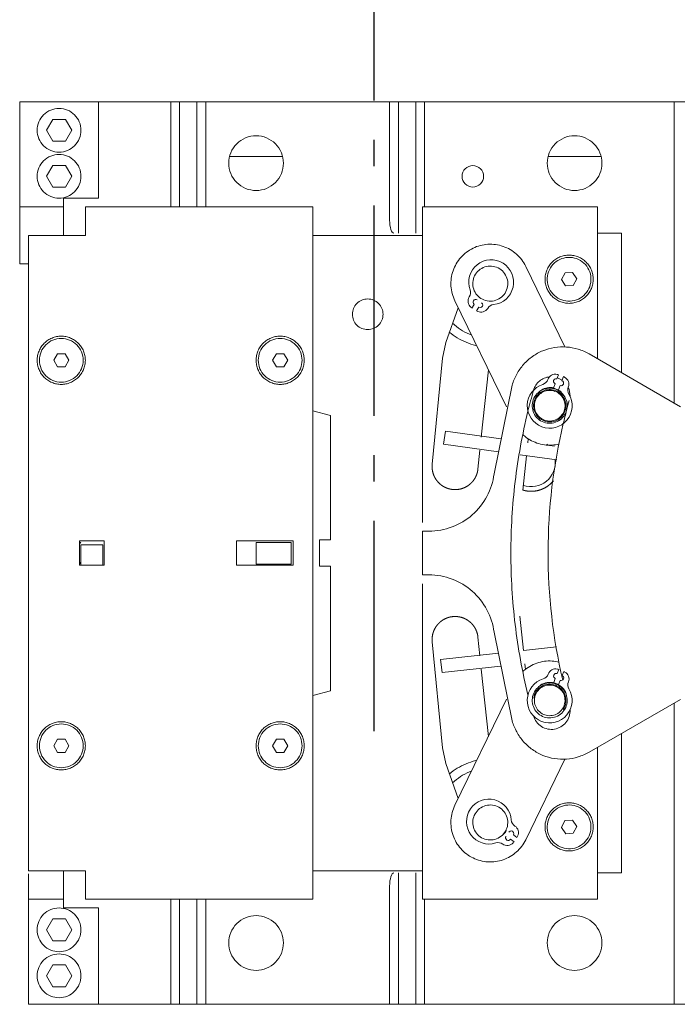
# Model space of a CAD drawing. Units: millimetres. Extents: x 0 to 210, y 0 to 297.
# Drawn here: x 161 to 163, y 204 to 207 of the extents above; entities that cross this region are included whole.
import ezdxf

# ---------------------------------------------------------------- set-up
doc = ezdxf.new("R2010")
doc.units = ezdxf.units.MM
doc.linetypes.add('EJES', pattern=[1.13, 0.8, -0.15, 0.03, -0.15])
doc.layers.add('ENOR_muro', color=140, linetype='Continuous', lineweight=0)
doc.layers.add('ENOR_ptasycabina', color=125, linetype='Continuous', lineweight=0)
doc.layers.add('PYR2', color=4, linetype='EJES')

# ---------------------------------------------------------------- blocks, each defined once
blk = doc.blocks.new('EC6 1610 Ficha 5 SEC')
at = {"layer": 'ENOR_ptasycabina', "ltscale": 508}
for p, q in [((23.733333, -68.008333), (24.033333, -68.008333)), ((23.733333, -68.375), (23.733333, -68.008333)), ((24.033333, -68.008333), (24.308333, -68.008333)), ((24.033333, -68.008333), (24.033333, -68.375)), ((24.341667, -68.008333), (24.308333, -68.008333)), ((24.308333, -68.008333), (24.308333, -68.408333)), ((24.408333, -68.008333), (24.341667, -68.008333)), ((24.341667, -68.008333), (24.341667, -68.408333)), ((24.441667, -68.008333), (24.408333, -68.008333)), ((24.408333, -68.008333), (24.408333, -68.408333)), ((24.441667, -68.008333), (25.141667, -68.008333)), ((24.441667, -68.408333), (24.441667, -68.008333)), ((25.175, -68.008333), (25.141667, -68.008333)), ((25.141667, -68.008333), (25.141667, -68.458333)), ((25.241667, -68.008333), (25.175, -68.008333)), ((25.175, -68.008333), (25.175, -68.508333)), ((25.275, -68.008333), (25.241667, -68.008333)), ((25.241667, -68.008333), (25.241667, -68.508333)), ((25.275, -68.008333), (26.158333, -68.008333)), ((25.275, -68.408333), (25.275, -68.008333)), ((26.158333, -68.008333), (26.225, -68.008333)), ((26.225, -68.008333), (26.358333, -68.008333)), ((26.225, -68.008333), (26.225, -69.154539)), ((23.859277, -68.075), (23.835221, -68.116667)), ((23.90739, -68.075), (23.859277, -68.075)), ((23.931446, -68.116667), (23.90739, -68.075)), ((23.835221, -68.116667), (23.859277, -68.158333)), ((23.90739, -68.158333), (23.931446, -68.116667)), ((23.859277, -68.158333), (23.90739, -68.158333)), ((24.534139, -68.216667), (24.732527, -68.216667)), ((25.746639, -68.216667), (25.945027, -68.216667)), ((23.859277, -68.25), (23.835221, -68.291667)), ((23.90739, -68.25), (23.859277, -68.25)), ((23.931446, -68.291667), (23.90739, -68.25)), ((23.835221, -68.291667), (23.859277, -68.333333)), ((23.90739, -68.333333), (23.931446, -68.291667)), ((23.859277, -68.333333), (23.90739, -68.333333)), ((23.733333, -68.375), (23.733333, -68.408333)), ((24.033333, -68.375), (23.9, -68.375)), ((23.9, -68.375), (23.9, -68.408333)), ((23.733333, -68.408333), (23.733333, -68.491667)), ((23.9, -68.408333), (23.733333, -68.408333)), ((23.9, -68.408333), (23.9, -68.491667)), ((23.983333, -68.508333), (23.983333, -68.408333)), ((24.85, -68.408333), (23.983333, -68.408333)), ((24.85, -68.508333), (24.85, -68.408333)), ((25.266667, -68.508333), (25.266667, -68.408333)), ((25.933333, -68.408333), (25.266667, -68.408333)), ((25.933333, -68.408333), (25.933333, -68.508333)), ((23.733333, -68.491667), (23.733333, -68.625)), ((23.9, -68.516667), (23.9, -68.491667)), ((23.983333, -68.516667), (23.983333, -68.508333)), ((24.85, -68.508333), (24.85, -70.941667)), ((25.266667, -69.608333), (25.266667, -68.508333)), ((25.933333, -68.508333), (26.025, -68.508333)), ((25.933333, -68.508333), (25.933333, -68.986146)), ((26.025, -68.508333), (26.025, -69.039069)), ((23.766667, -68.516667), (23.766667, -70.933333)), ((23.766667, -68.516667), (23.983333, -68.516667)), ((24.85, -68.516667), (25.266667, -68.516667)), ((23.733333, -68.625), (23.766667, -68.625)), ((25.809079, -68.940797), (25.659863, -68.634335)), ((25.809411, -68.659037), (25.796164, -68.684685)), ((25.838247, -68.657685), (25.809411, -68.659037)), ((25.853836, -68.681982), (25.838247, -68.657685)), ((25.796164, -68.684685), (25.811753, -68.708982)), ((25.840589, -68.70763), (25.853836, -68.681982)), ((25.811753, -68.708982), (25.840589, -68.70763)), ((25.390137, -68.765665), (25.586633, -69.169234)), ((25.402721, -68.791511), (25.35578, -68.924068)), ((25.455213, -68.793038), (25.46403, -68.778895)), ((25.481002, -68.789476), (25.472185, -68.803619)), ((25.35578, -68.924068), (25.34258, -68.983678)), ((23.877233, -68.966667), (23.862799, -68.991667)), ((23.862799, -68.991667), (23.877233, -69.016667)), ((23.9061, -68.966667), (23.877233, -68.966667)), ((23.920534, -68.991667), (23.9061, -68.966667)), ((23.9061, -69.016667), (23.920534, -68.991667)), ((24.710566, -68.966667), (24.696132, -68.991667)), ((24.696132, -68.991667), (24.710566, -69.016667)), ((24.739434, -68.966667), (24.710566, -68.966667)), ((24.753868, -68.991667), (24.739434, -68.966667)), ((24.739434, -69.016667), (24.753868, -68.991667)), ((25.34258, -68.983678), (25.303938, -69.387018)), ((26.248965, -69.168376), (25.900909, -68.967425)), ((23.877233, -69.016667), (23.9061, -69.016667)), ((24.710566, -69.016667), (24.739434, -69.016667)), ((25.490774, -69.283579), (25.517677, -69.027611)), ((25.778766, -69.062257), (25.784607, -69.046647)), ((25.780396, -69.057901), (25.798349, -69.066992)), ((25.803339, -69.053655), (25.797498, -69.069265)), ((25.608438, -69.08627), (25.539347, -69.423836)), ((25.765918, -69.096598), (25.771758, -69.080989)), ((25.79049, -69.087997), (25.784649, -69.103607)), ((24.916667, -69.201197), (24.85, -69.183333)), ((24.916667, -69.201197), (24.916667, -69.675003)), ((25.354073, -69.261561), (25.347291, -69.311099)), ((25.354073, -69.261561), (25.566605, -69.290659)), ((25.669403, -69.290279), (25.667814, -69.305393)), ((25.556557, -69.33975), (25.347291, -69.311099)), ((25.477979, -69.40531), (25.485547, -69.333313)), ((25.730834, -69.313144), (25.769534, -69.318442)), ((25.778357, -69.370117), (25.638296, -69.350941)), ((25.662587, -69.355127), (25.648913, -69.485229)), ((25.266667, -69.641797), (25.266667, -69.808203)), ((25.291408, -69.641797), (25.266667, -69.641797)), ((24.055, -69.678333), (23.961667, -69.678333)), ((23.961667, -69.678333), (23.961667, -69.771667)), ((23.966667, -69.684175), (23.961667, -69.69)), ((23.966667, -69.771667), (23.966667, -69.694068)), ((23.966667, -69.694068), (24.05, -69.694068)), ((24.05, -69.694068), (24.05, -69.771667)), ((24.055, -69.771667), (24.055, -69.678333)), ((24.558333, -69.678333), (24.558333, -69.771667)), ((24.775, -69.678333), (24.558333, -69.678333)), ((24.766667, -69.684202), (24.633333, -69.684202)), ((24.633333, -69.767535), (24.633333, -69.684202)), ((24.766667, -69.767535), (24.766667, -69.684202)), ((24.775, -69.771667), (24.775, -69.678333)), ((24.916667, -69.675003), (24.875, -69.675003)), ((24.875, -69.675003), (24.875, -69.775003)), ((23.961667, -69.76), (23.966667, -69.765825)), ((23.961667, -69.771667), (24.055, -69.771667)), ((24.558333, -69.771667), (24.775, -69.771667)), ((24.766667, -69.767535), (24.633333, -69.767535)), ((24.875, -69.775003), (24.916667, -69.775003)), ((24.916667, -69.775003), (24.916667, -70.248803)), ((25.266667, -69.808203), (25.291408, -69.808203)), ((25.266667, -70.941667), (25.266667, -69.841667)), ((25.637246, -69.964771), (25.651063, -70.096228)), ((25.485525, -70.116483), (25.477979, -70.04469)), ((25.539347, -70.026164), (25.608438, -70.36373)), ((25.303938, -70.062982), (25.34258, -70.466322)), ((25.650953, -70.095187), (25.776506, -70.081539)), ((25.335921, -70.129433), (25.555596, -70.105553)), ((25.335921, -70.129433), (25.341325, -70.17914)), ((25.565666, -70.154753), (25.341325, -70.17914)), ((25.65629, -70.145962), (25.658552, -70.167485)), ((25.517677, -70.422389), (25.490752, -70.166216)), ((25.779732, -70.183463), (25.78572, -70.167909)), ((25.804385, -70.175094), (25.798397, -70.190648)), ((25.766559, -70.217681), (25.772547, -70.202127)), ((25.791212, -70.209313), (25.785224, -70.224867)), ((24.916667, -70.248803), (24.85, -70.266667)), ((25.586633, -70.280766), (25.390137, -70.684335)), ((25.900909, -70.482575), (26.248965, -70.281624)), ((26.225, -70.295461), (26.225, -71.441667)), ((26.025, -70.410931), (26.025, -70.941667)), ((23.877233, -70.433333), (23.862799, -70.458333)), ((23.862799, -70.458333), (23.877233, -70.483333)), ((23.9061, -70.433333), (23.877233, -70.433333)), ((23.920534, -70.458333), (23.9061, -70.433333)), ((23.9061, -70.483333), (23.920534, -70.458333)), ((24.710566, -70.433333), (24.696132, -70.458333)), ((24.696132, -70.458333), (24.710566, -70.483333)), ((24.739434, -70.433333), (24.710566, -70.433333)), ((24.753868, -70.458333), (24.739434, -70.433333)), ((24.739434, -70.483333), (24.753868, -70.458333)), ((23.877233, -70.483333), (23.9061, -70.483333)), ((24.710566, -70.483333), (24.739434, -70.483333)), ((25.34258, -70.466322), (25.35578, -70.525932)), ((25.933333, -70.463854), (25.933333, -70.941667)), ((25.35578, -70.525932), (25.402721, -70.658489)), ((25.659863, -70.815665), (25.809079, -70.509203)), ((25.808974, -70.742656), (25.796193, -70.76854)), ((25.837781, -70.740783), (25.808974, -70.742656)), ((25.853807, -70.764793), (25.837781, -70.740783)), ((25.796193, -70.76854), (25.812219, -70.792551)), ((25.812219, -70.792551), (25.841026, -70.790677)), ((25.841026, -70.790677), (25.853807, -70.764793)), ((25.615257, -70.823349), (25.601467, -70.813989)), ((25.612699, -70.797441), (25.626489, -70.806801)), ((23.983333, -70.933333), (23.766667, -70.933333)), ((23.766667, -70.944943), (23.766667, -70.958333)), ((23.9, -70.958333), (23.9, -70.933333)), ((23.983333, -70.941667), (23.983333, -70.933333)), ((23.983333, -71.041667), (23.983333, -70.941667)), ((24.85, -70.933333), (25.266667, -70.933333)), ((24.85, -70.941667), (24.85, -71.041667)), ((25.175, -71.441667), (25.175, -70.941667)), ((25.241667, -71.441667), (25.241667, -70.941667)), ((25.266667, -70.941667), (25.266667, -71.041667)), ((26.025, -70.941667), (25.933333, -70.941667)), ((25.933333, -70.941667), (25.933333, -71.041667)), ((23.766667, -71.041667), (23.766667, -70.958333)), ((23.9, -71.041667), (23.9, -70.958333)), ((25.141667, -70.991667), (25.141667, -71.441667)), ((23.766667, -71.075), (23.766667, -71.041667)), ((23.766667, -71.041667), (23.9, -71.041667)), ((23.9, -71.075), (23.9, -71.041667)), ((23.983333, -71.041667), (24.85, -71.041667)), ((24.308333, -71.041667), (24.308333, -71.441667)), ((24.341667, -71.441667), (24.341667, -71.041667)), ((24.408333, -71.441667), (24.408333, -71.041667)), ((24.441667, -71.041667), (24.441667, -71.441667)), ((25.266667, -71.041667), (25.933333, -71.041667)), ((25.275, -71.041667), (25.275, -71.441667)), ((23.766667, -71.441667), (23.766667, -71.075)), ((23.9, -71.075), (24.033333, -71.075)), ((24.033333, -71.075), (24.033333, -71.441667)), ((23.859277, -71.116667), (23.835221, -71.158333)), ((23.90739, -71.116667), (23.859277, -71.116667)), ((23.931446, -71.158333), (23.90739, -71.116667)), ((23.835221, -71.158333), (23.859277, -71.2)), ((23.90739, -71.2), (23.931446, -71.158333)), ((23.859277, -71.2), (23.90739, -71.2)), ((23.859277, -71.291667), (23.835221, -71.333333)), ((23.90739, -71.291667), (23.859277, -71.291667)), ((23.931446, -71.333333), (23.90739, -71.291667)), ((23.835221, -71.333333), (23.859277, -71.375)), ((23.90739, -71.375), (23.931446, -71.333333)), ((23.859277, -71.375), (23.90739, -71.375)), ((24.033333, -71.441667), (23.766667, -71.441667)), ((24.308333, -71.441667), (24.033333, -71.441667)), ((24.341667, -71.441667), (24.308333, -71.441667)), ((24.408333, -71.441667), (24.341667, -71.441667)), ((24.441667, -71.441667), (24.408333, -71.441667)), ((25.141667, -71.441667), (24.441667, -71.441667)), ((25.175, -71.441667), (25.141667, -71.441667)), ((25.241667, -71.441667), (25.175, -71.441667)), ((25.275, -71.441667), (25.241667, -71.441667)), ((26.158333, -71.441667), (25.275, -71.441667)), ((26.158333, -71.441667), (26.225, -71.441667)), ((26.225, -71.441667), (26.358333, -71.441667))]:
    blk.add_line(p, q, dxfattribs=at)
for centre, radius, start, end in [((25.528307, -68.694696), 0.085417, 276.224328, 199.894337), ((25.419778, -68.733971), 0.03, 327.045537, 19.894337), ((25.470124, -68.766609), 0.03, 147.045537, 230.516602), ((25.469321, -68.770409), 0.01, 58.059332, 238.059332), ((25.486293, -68.78099), 0.01, 238.059332, 58.059332), ((25.525, -68.7), 0.116303, 230.516602, 233.126815), ((25.525, -68.7), 0.116303, 242.991849, 245.602063), ((25.489351, -68.778596), 0.03, 245.602063, 329.073128), ((25.54082, -68.809433), 0.03, 96.224328, 149.073128), ((25.71618, -69.054547), 0.03, 287.651724, 340.500525), ((25.772739, -69.074575), 0.03, 77.029459, 160.500525), ((25.775262, -69.071623), 0.01, 69.486729, 249.486729), ((25.753368, -69.158676), 0.116303, 74.419246, 77.029459), ((25.793994, -69.078631), 0.01, 249.486729, 69.486729), ((25.753368, -69.158676), 0.116303, 61.943998, 64.554212), ((25.79396, -69.082515), 0.03, 338.472933, 61.943998), ((25.751178, -69.16453), 0.085417, 107.651724, 31.321733), ((27.869969, -69.725), 2.266667, 164.142558, 166.234122), ((25.753368, -69.158676), 0.063333, 78.571449, 121.903832), ((25.849774, -69.104531), 0.03, 158.472933, 211.321733), ((27.869969, -69.725), 2.125, 164.142558, 165.183281), ((27.869969, -69.725), 2.125, 165.183281, 166.60106), ((25.680796, -69.380848), 0.091667, 45.892232, 49.578894), ((25.680796, -69.380848), 0.091667, 250.886624, 7.294957), ((25.717222, -70.175162), 0.03, 287.109884, 339.958684), ((25.773589, -70.195724), 0.03, 76.487619, 159.958684), ((25.77614, -70.192795), 0.01, 68.944889, 248.944889), ((25.753424, -70.279638), 0.116303, 73.877406, 76.487619), ((25.794804, -70.19998), 0.01, 248.944889, 68.944889), ((25.753424, -70.279638), 0.116303, 61.402158, 64.012372), ((25.794733, -70.203863), 0.03, 337.931093, 61.402158), ((25.751178, -70.28547), 0.085417, 107.109884, 30.779893), ((25.850337, -70.226407), 0.03, 157.931093, 210.779893), ((25.519829, -70.74649), 0.085417, 3.997544, 287.667553), ((25.634965, -70.738444), 0.03, 183.997544, 236.846345), ((25.604425, -70.791825), 0.01, 325.832549, 145.832549), ((25.602151, -70.788676), 0.03, 333.375279, 56.846345), ((25.554857, -70.856463), 0.03, 54.818753, 107.667553), ((25.589427, -70.807423), 0.03, 234.818753, 318.289818), ((25.593193, -70.808373), 0.01, 145.832549, 325.832549), ((25.525, -70.75), 0.116303, 318.289818, 320.900032), ((25.525, -70.75), 0.116303, 330.765066, 333.375279)]:
    blk.add_arc(centre, radius, start, end, dxfattribs=at)
at = {"layer": 'ENOR_ptasycabina', "ltscale": 508, "extrusion": (0, 0, -1)}
for centre, start_param, end_param in [((25.158333, -68.458333), 3.14159265, 4.71238898), ((25.158333, -70.991667), -1.57079633, 0)]:
    blk.add_ellipse(centre, major_axis=(0, 0.05), ratio=0.33333333, start_param=start_param, end_param=end_param, dxfattribs=at)
at = {"layer": 'ENOR_ptasycabina', "ltscale": 508}
for points, degree, knots in [([(23.883333, -68.2), (23.90515, -68.2), (23.926832, -68.191019), (23.957686, -68.160166), (23.966667, -68.138483), (23.966667, -68.09485), (23.957686, -68.073168), (23.926832, -68.042314), (23.90515, -68.033333), (23.861517, -68.033333), (23.839834, -68.042314), (23.808981, -68.073168), (23.8, -68.09485), (23.8, -68.138483), (23.808981, -68.160166), (23.839834, -68.191019), (23.861517, -68.2), (23.883333, -68.2)], 3, [0, 0, 0, 0, 0.125, 0.125, 0.25, 0.25, 0.375, 0.375, 0.5, 0.5, 0.625, 0.625, 0.75, 0.75, 0.875, 0.875, 1, 1, 1, 1]), ([(24.7375, -68.241667), (24.7375, -68.268937), (24.726274, -68.29604), (24.687707, -68.334607), (24.660604, -68.345833), (24.606063, -68.345833), (24.57896, -68.334607), (24.540393, -68.29604), (24.529167, -68.268937), (24.529167, -68.214396), (24.540393, -68.187293), (24.57896, -68.148726), (24.606063, -68.1375), (24.660604, -68.1375), (24.687707, -68.148726), (24.726274, -68.187293), (24.7375, -68.214396), (24.7375, -68.241667)], 3, [0, 0, 0, 0, 0.125, 0.125, 0.25, 0.25, 0.375, 0.375, 0.5, 0.5, 0.625, 0.625, 0.75, 0.75, 0.875, 0.875, 1, 1, 1, 1]), ([(25.95, -68.241667), (25.95, -68.268937), (25.938774, -68.29604), (25.900207, -68.334607), (25.873104, -68.345833), (25.818563, -68.345833), (25.79146, -68.334607), (25.752893, -68.29604), (25.741667, -68.268937), (25.741667, -68.214396), (25.752893, -68.187293), (25.79146, -68.148726), (25.818563, -68.1375), (25.873104, -68.1375), (25.900207, -68.148726), (25.938774, -68.187293), (25.95, -68.214396), (25.95, -68.241667)], 3, [0, 0, 0, 0, 0.125, 0.125, 0.25, 0.25, 0.375, 0.375, 0.5, 0.5, 0.625, 0.625, 0.75, 0.75, 0.875, 0.875, 1, 1, 1, 1]), ([(23.883333, -68.375), (23.90515, -68.375), (23.926832, -68.366019), (23.957686, -68.335166), (23.966667, -68.313483), (23.966667, -68.26985), (23.957686, -68.248168), (23.926832, -68.217314), (23.90515, -68.208333), (23.861517, -68.208333), (23.839834, -68.217314), (23.808981, -68.248168), (23.8, -68.26985), (23.8, -68.313483), (23.808981, -68.335166), (23.839834, -68.366019), (23.861517, -68.375), (23.883333, -68.375)], 3, [0, 0, 0, 0, 0.125, 0.125, 0.25, 0.25, 0.375, 0.375, 0.5, 0.5, 0.625, 0.625, 0.75, 0.75, 0.875, 0.875, 1, 1, 1, 1]), ([(25.499308, -68.291667), (25.499308, -68.302394), (25.494892, -68.313055), (25.479722, -68.328226), (25.469061, -68.332642), (25.447606, -68.332642), (25.436945, -68.328226), (25.421774, -68.313055), (25.417358, -68.302394), (25.417358, -68.280939), (25.421774, -68.270278), (25.436945, -68.255108), (25.447606, -68.250692), (25.469061, -68.250692), (25.479722, -68.255108), (25.494892, -68.270278), (25.499308, -68.280939), (25.499308, -68.291667)], 3, [0, 0, 0, 0, 0.125, 0.125, 0.25, 0.25, 0.375, 0.375, 0.5, 0.5, 0.625, 0.625, 0.75, 0.75, 0.875, 0.875, 1, 1, 1, 1]), ([(25.659863, -68.634335), (25.651268, -68.616682), (25.639166, -68.600744), (25.609772, -68.574703), (25.592492, -68.56461), (25.55537, -68.5518), (25.535543, -68.549088), (25.496345, -68.551459), (25.476989, -68.556541), (25.441682, -68.573732), (25.425744, -68.585834), (25.399703, -68.615228), (25.38961, -68.632508), (25.3768, -68.66963), (25.374088, -68.689457), (25.376459, -68.728655), (25.381541, -68.748011), (25.390137, -68.765665)], 3, [0, 0, 0, 0, 0.125, 0.125, 0.25, 0.25, 0.375, 0.375, 0.5, 0.5, 0.625, 0.625, 0.75, 0.75, 0.875, 0.875, 1, 1, 1, 1]), ([(25.821098, -68.600091), (25.799305, -68.601113), (25.778067, -68.6111), (25.748692, -68.643364), (25.740737, -68.665443), (25.74278, -68.709028), (25.752766, -68.730266), (25.78503, -68.759641), (25.807109, -68.767597), (25.850695, -68.765554), (25.871933, -68.755567), (25.901308, -68.723303), (25.909263, -68.701224), (25.90722, -68.657639), (25.897234, -68.636401), (25.86497, -68.607026), (25.842891, -68.59907), (25.821098, -68.600091)], 3, [0, 0, 0, 0, 0.125, 0.125, 0.25, 0.25, 0.375, 0.375, 0.5, 0.5, 0.625, 0.625, 0.75, 0.75, 0.875, 0.875, 1, 1, 1, 1]), ([(25.539571, -68.765055), (25.556602, -68.76124), (25.571958, -68.750438), (25.590649, -68.720957), (25.593869, -68.702461), (25.58624, -68.668398), (25.575438, -68.653042), (25.545957, -68.634351), (25.527461, -68.631131), (25.493398, -68.63876), (25.478042, -68.649562), (25.459351, -68.679043), (25.456131, -68.697539), (25.46376, -68.731602), (25.474562, -68.746958), (25.504043, -68.765649), (25.522539, -68.768869), (25.539571, -68.765055)], 3, [0, 0, 0, 0, 0.125, 0.125, 0.25, 0.25, 0.375, 0.375, 0.5, 0.5, 0.625, 0.625, 0.75, 0.75, 0.875, 0.875, 1, 1, 1, 1]), ([(25.116667, -68.816667), (25.116667, -68.831938), (25.11038, -68.847116), (25.088783, -68.868713), (25.073605, -68.875), (25.043062, -68.875), (25.027884, -68.868713), (25.006287, -68.847116), (25, -68.831938), (25, -68.801395), (25.006287, -68.786217), (25.027884, -68.76462), (25.043062, -68.758333), (25.073605, -68.758333), (25.088783, -68.76462), (25.11038, -68.786217), (25.116667, -68.801395), (25.116667, -68.816667)], 3, [0, 0, 0, 0, 0.125, 0.125, 0.25, 0.25, 0.375, 0.375, 0.5, 0.5, 0.625, 0.625, 0.75, 0.75, 0.875, 0.875, 1, 1, 1, 1]), ([(25.3687, -68.88431), (25.387793, -68.900485), (25.409399, -68.913695), (25.444507, -68.928237), (25.4569, -68.932224), (25.469531, -68.9352)], 3, [0.3880591886, 0.3880591886, 0.3880591886, 0.3880591886, 0.4375, 0.4375, 0.4631390629, 0.4631390629, 0.4631390629, 0.4631390629]), ([(25.381304, -68.850844), (25.399833, -68.868486), (25.421636, -68.882684), (25.447542, -68.893414), (25.449826, -68.894313), (25.452126, -68.895171)], 3, [0.6288612968, 0.6288612968, 0.6288612968, 0.6288612968, 0.6875, 0.6875, 0.6931250297, 0.6931250297, 0.6931250297, 0.6931250297]), ([(23.891667, -69.075), (23.913483, -69.075), (23.935166, -69.066019), (23.966019, -69.035166), (23.975, -69.013483), (23.975, -68.96985), (23.966019, -68.948168), (23.935166, -68.917314), (23.913483, -68.908333), (23.86985, -68.908333), (23.848168, -68.917314), (23.817314, -68.948168), (23.808333, -68.96985), (23.808333, -69.013483), (23.817314, -69.035166), (23.848168, -69.066019), (23.86985, -69.075), (23.891667, -69.075)], 3, [0, 0, 0, 0, 0.125, 0.125, 0.25, 0.25, 0.375, 0.375, 0.5, 0.5, 0.625, 0.625, 0.75, 0.75, 0.875, 0.875, 1, 1, 1, 1]), ([(24.725, -68.908333), (24.703183, -68.908333), (24.681501, -68.917314), (24.650648, -68.948168), (24.641667, -68.96985), (24.641667, -69.013483), (24.650648, -69.035166), (24.681501, -69.066019), (24.703183, -69.075), (24.746817, -69.075), (24.768499, -69.066019), (24.799352, -69.035166), (24.808333, -69.013483), (24.808333, -68.96985), (24.799352, -68.948168), (24.768499, -68.917314), (24.746817, -68.908333), (24.725, -68.908333)], 3, [0, 0, 0, 0, 0.125, 0.125, 0.25, 0.25, 0.375, 0.375, 0.5, 0.5, 0.625, 0.625, 0.75, 0.75, 0.875, 0.875, 1, 1, 1, 1]), ([(25.900909, -68.967425), (25.88778, -68.959845), (25.873787, -68.953765), (25.844788, -68.944915), (25.829784, -68.942146), (25.799537, -68.940061), (25.784295, -68.940746), (25.754357, -68.945533), (25.739662, -68.949636), (25.711573, -68.96105), (25.698181, -68.96836), (25.673389, -68.985812), (25.66199, -68.995954), (25.64177, -69.018545), (25.63295, -69.030995), (25.618344, -69.057564), (25.612558, -69.071682), (25.608438, -69.08627)], 3, [0, 0, 0, 0, 0.125, 0.125, 0.25, 0.25, 0.375, 0.375, 0.5, 0.5, 0.625, 0.625, 0.75, 0.75, 0.875, 0.875, 1, 1, 1, 1]), ([(25.689673, -69.105258), (25.691623, -69.09854), (25.694575, -69.092113), (25.702228, -69.080399), (25.706928, -69.075114), (25.717668, -69.066146), (25.723707, -69.062463), (25.736598, -69.057022), (25.743448, -69.055263), (25.750407, -69.054543)], 3, [0, 0, 0, 0, 0.25, 0.25, 0.5, 0.5, 0.75, 0.75, 1, 1, 1, 1]), ([(25.817193, -69.155231), (25.814759, -69.137948), (25.805224, -69.121774), (25.77734, -69.100775), (25.759162, -69.09608), (25.724596, -69.100949), (25.708422, -69.110483), (25.687424, -69.138368), (25.682729, -69.156546), (25.687598, -69.191112), (25.697132, -69.207286), (25.725016, -69.228284), (25.743195, -69.232979), (25.77776, -69.22811), (25.793934, -69.218576), (25.814932, -69.190692), (25.819628, -69.172513), (25.817193, -69.155231)], 3, [0, 0, 0, 0, 0.125, 0.125, 0.25, 0.25, 0.375, 0.375, 0.5, 0.5, 0.625, 0.625, 0.75, 0.75, 0.875, 0.875, 1, 1, 1, 1]), ([(25.812242, -69.155928), (25.80999, -69.139942), (25.801171, -69.124981), (25.775378, -69.105557), (25.758563, -69.101214), (25.72659, -69.105718), (25.711629, -69.114537), (25.692205, -69.14033), (25.687862, -69.157145), (25.692366, -69.189118), (25.701185, -69.204079), (25.726978, -69.223502), (25.743793, -69.227845), (25.775766, -69.223342), (25.790727, -69.214523), (25.810151, -69.18873), (25.814494, -69.171915), (25.812242, -69.155928)], 3, [0, 0, 0, 0, 0.125, 0.125, 0.25, 0.25, 0.375, 0.375, 0.5, 0.5, 0.625, 0.625, 0.75, 0.75, 0.875, 0.875, 1, 1, 1, 1]), ([(25.808941, -69.156393), (25.806811, -69.141271), (25.798469, -69.127118), (25.77407, -69.108745), (25.758164, -69.104637), (25.727919, -69.108897), (25.713767, -69.117239), (25.695393, -69.141638), (25.691285, -69.157544), (25.695545, -69.187789), (25.703888, -69.201941), (25.728286, -69.220315), (25.744192, -69.224423), (25.774437, -69.220163), (25.788589, -69.21182), (25.806963, -69.187422), (25.811071, -69.171515), (25.808941, -69.156393)], 3, [0, 0, 0, 0, 0.125, 0.125, 0.25, 0.25, 0.375, 0.375, 0.5, 0.5, 0.625, 0.625, 0.75, 0.75, 0.875, 0.875, 1, 1, 1, 1]), ([(25.79484, -69.111966), (25.788517, -69.106716), (25.773968, -69.09852), (25.757462, -69.095996), (25.749257, -69.096224)], 3, [0.317773741, 0.317773741, 0.317773741, 0.317773741, 0.37518895, 0.432530929, 0.432530929, 0.432530929, 0.432530929]), ([(25.66841, -70.264365), (25.646812, -70.176207), (25.630516, -70.086751), (25.608761, -69.906529), (25.603303, -69.815765), (25.603303, -69.634235), (25.608761, -69.543471), (25.630516, -69.363249), (25.646812, -69.273793), (25.66841, -69.185635)], 3, [0, 0, 0, 0, 0.25, 0.25, 0.5, 0.5, 0.75, 0.75, 1, 1, 1, 1]), ([(25.802811, -69.232574), (25.764795, -69.392162), (25.745344, -69.556165), (25.744605, -69.884272), (25.763319, -70.04836), (25.800616, -70.208118)], 3, [0, 0, 0, 0, 0.5, 0.5, 1, 1, 1, 1]), ([(25.648273, -69.273664), (25.649402, -69.274729), (25.650547, -69.275777), (25.666406, -69.289826), (25.683686, -69.299919), (25.720808, -69.31273), (25.740635, -69.315442), (25.76932, -69.313707), (25.778353, -69.31232), (25.787189, -69.310134)], 3, [0.115118819, 0.115118819, 0.115118819, 0.115118819, 0.125, 0.125, 0.25, 0.25, 0.375, 0.375, 0.432945849, 0.432945849, 0.432945849, 0.432945849]), ([(25.303938, -69.387018), (25.303039, -69.395593), (25.303826, -69.404171), (25.304613, -69.412743), (25.307062, -69.421015), (25.309506, -69.42927), (25.313522, -69.436905), (25.31753, -69.444525), (25.322958, -69.45123), (25.328375, -69.457921), (25.335008, -69.463438), (25.341626, -69.468943), (25.349207, -69.473061), (25.356772, -69.477169), (25.365011, -69.479728), (25.373233, -69.482282), (25.381812, -69.483185), (25.390374, -69.484086), (25.398965, -69.483297), (25.407538, -69.48251), (25.41581, -69.480061), (25.424065, -69.477617), (25.4317, -69.473601), (25.439319, -69.469593), (25.446024, -69.464164), (25.452715, -69.458747), (25.458232, -69.452115), (25.463738, -69.445497), (25.467855, -69.437916), (25.471964, -69.43035), (25.474523, -69.422112), (25.477075, -69.413895), (25.477979, -69.40531)], 2, [0, 0, 0, 0.0625, 0.0625, 0.125, 0.125, 0.1875, 0.1875, 0.25, 0.25, 0.3125, 0.3125, 0.375, 0.375, 0.4375, 0.4375, 0.5, 0.5, 0.5625, 0.5625, 0.625, 0.625, 0.6875, 0.6875, 0.75, 0.75, 0.8125, 0.8125, 0.875, 0.875, 0.9375, 0.9375, 1, 1, 1]), ([(25.539347, -69.423836), (25.535496, -69.453636), (25.526217, -69.482726), (25.497983, -69.535776), (25.479037, -69.559721), (25.433902, -69.599399), (25.407726, -69.61512), (25.351495, -69.636322), (25.321456, -69.641797), (25.291408, -69.641797)], 3, [0, 0, 0, 0, 0.25, 0.25, 0.5, 0.5, 0.75, 0.75, 1, 1, 1, 1]), ([(25.648913, -69.485229), (25.665563, -69.490317), (25.682961, -69.489979), (25.700355, -69.489642), (25.716799, -69.483905), (25.733225, -69.478175), (25.74707, -69.46761), (25.757115, -69.459943), (25.765072, -69.450276)], 2, [0, 0, 0, 0.125, 0.125, 0.25, 0.25, 0.375, 0.375, 0.465795357, 0.465795357, 0.465795357]), ([(25.291408, -69.808203), (25.321456, -69.808203), (25.351495, -69.813678), (25.407726, -69.83488), (25.433902, -69.850601), (25.479037, -69.890279), (25.497983, -69.914224), (25.526217, -69.967274), (25.535496, -69.996364), (25.539347, -70.026164)], 3, [0, 0, 0, 0, 0.25, 0.25, 0.5, 0.5, 0.75, 0.75, 1, 1, 1, 1]), ([(25.477979, -70.04469), (25.477076, -70.036115), (25.474523, -70.027888), (25.471971, -70.019667), (25.467855, -70.012084), (25.463748, -70.004518), (25.458232, -69.997885), (25.452728, -69.991266), (25.446024, -69.985836), (25.439335, -69.980417), (25.4317, -69.976399), (25.424082, -69.97239), (25.41581, -69.969939), (25.407556, -69.967493), (25.398965, -69.966703), (25.390392, -69.965914), (25.381812, -69.966815), (25.373251, -69.967714), (25.365011, -69.970272), (25.356789, -69.972824), (25.349207, -69.976939), (25.341641, -69.981046), (25.335008, -69.986562), (25.328388, -69.992066), (25.322958, -69.99877), (25.31754, -70.00546), (25.313522, -70.013095), (25.309513, -70.020713), (25.307062, -70.028985), (25.304616, -70.037239), (25.303826, -70.045829), (25.303038, -70.054397), (25.303938, -70.062982)], 2, [0, 0, 0, 0.0625, 0.0625, 0.125, 0.125, 0.1875, 0.1875, 0.25, 0.25, 0.3125, 0.3125, 0.375, 0.375, 0.4375, 0.4375, 0.5, 0.5, 0.5625, 0.5625, 0.625, 0.625, 0.6875, 0.6875, 0.75, 0.75, 0.8125, 0.8125, 0.875, 0.875, 0.9375, 0.9375, 1, 1, 1]), ([(25.787189, -70.139866), (25.778353, -70.13768), (25.76932, -70.136293), (25.740635, -70.134558), (25.720808, -70.13727), (25.683686, -70.150081), (25.666406, -70.160174), (25.650547, -70.174223), (25.649402, -70.175271), (25.648273, -70.176336)], 3, [0.567054151, 0.567054151, 0.567054151, 0.567054151, 0.625, 0.625, 0.75, 0.75, 0.875, 0.875, 0.884881181, 0.884881181, 0.884881181, 0.884881181]), ([(25.781007, -70.345092), (25.796615, -70.337282), (25.808913, -70.323096), (25.819944, -70.289978), (25.818609, -70.271251), (25.80299, -70.240033), (25.788804, -70.227735), (25.755686, -70.216704), (25.736958, -70.21804), (25.705741, -70.233658), (25.693443, -70.247845), (25.682412, -70.280962), (25.683748, -70.29969), (25.699366, -70.330908), (25.713552, -70.343206), (25.74667, -70.354236), (25.765398, -70.352901), (25.781007, -70.345092)], 3, [0, 0, 0, 0, 0.125, 0.125, 0.25, 0.25, 0.375, 0.375, 0.5, 0.5, 0.625, 0.625, 0.75, 0.75, 0.875, 0.875, 1, 1, 1, 1]), ([(25.802458, -70.319722), (25.812689, -70.304405), (25.815528, -70.284379), (25.804387, -70.249264), (25.790523, -70.234538), (25.756143, -70.221303), (25.735983, -70.222931), (25.704172, -70.241511), (25.69285, -70.25827), (25.690168, -70.276494)], 3, [0, 0, 0, 0, 0.25, 0.25, 0.5, 0.5, 0.75, 0.75, 1, 1, 1, 1]), ([(25.777278, -70.337639), (25.790936, -70.330806), (25.801697, -70.318393), (25.811348, -70.289415), (25.81018, -70.273028), (25.796514, -70.245713), (25.784101, -70.234952), (25.755122, -70.2253), (25.738736, -70.226469), (25.71142, -70.240135), (25.70066, -70.252548), (25.691008, -70.281526), (25.692177, -70.297912), (25.705842, -70.325228), (25.718256, -70.335989), (25.747234, -70.34564), (25.76362, -70.344472), (25.777278, -70.337639)], 3, [0, 0, 0, 0, 0.125, 0.125, 0.25, 0.25, 0.375, 0.375, 0.5, 0.5, 0.625, 0.625, 0.75, 0.75, 0.875, 0.875, 1, 1, 1, 1]), ([(25.781092, -70.224032), (25.777065, -70.222069), (25.768642, -70.218955), (25.750952, -70.21611), (25.731904, -70.218699), (25.718925, -70.224991), (25.714392, -70.227886)], 3, [0, 0, 0, 0, 0.031391712, 0.062783424, 0.125264529, 0.162837546, 0.162837546, 0.162837546, 0.162837546]), ([(25.813804, -70.258133), (25.810947, -70.251593), (25.802199, -70.237865), (25.789107, -70.227941), (25.781092, -70.224032)], 3, [0.887657025, 0.887657025, 0.887657025, 0.887657025, 0.937518895, 1, 1, 1, 1]), ([(25.828462, -70.321845), (25.828844, -70.330407), (25.827655, -70.339036), (25.822289, -70.355314), (25.818114, -70.362959), (25.807318, -70.376271), (25.800701, -70.381936), (25.785882, -70.390548), (25.777685, -70.393494), (25.760773, -70.396284), (25.752064, -70.396127), (25.735264, -70.392731), (25.727178, -70.389492), (25.712678, -70.380353), (25.706269, -70.374454), (25.695959, -70.360762), (25.692061, -70.352972), (25.689673, -70.344742)], 3, [0, 0, 0, 0, 0.125, 0.125, 0.25, 0.25, 0.375, 0.375, 0.5, 0.5, 0.625, 0.625, 0.75, 0.75, 0.875, 0.875, 1, 1, 1, 1]), ([(23.891667, -70.541667), (23.913483, -70.541667), (23.935166, -70.532686), (23.966019, -70.501832), (23.975, -70.48015), (23.975, -70.436517), (23.966019, -70.414834), (23.935166, -70.383981), (23.913483, -70.375), (23.86985, -70.375), (23.848168, -70.383981), (23.817314, -70.414834), (23.808333, -70.436517), (23.808333, -70.48015), (23.817314, -70.501832), (23.848168, -70.532686), (23.86985, -70.541667), (23.891667, -70.541667)], 3, [0, 0, 0, 0, 0.125, 0.125, 0.25, 0.25, 0.375, 0.375, 0.5, 0.5, 0.625, 0.625, 0.75, 0.75, 0.875, 0.875, 1, 1, 1, 1]), ([(24.725, -70.541667), (24.746817, -70.541667), (24.768499, -70.532686), (24.799352, -70.501832), (24.808333, -70.48015), (24.808333, -70.436517), (24.799352, -70.414834), (24.768499, -70.383981), (24.746817, -70.375), (24.703183, -70.375), (24.681501, -70.383981), (24.650648, -70.414834), (24.641667, -70.436517), (24.641667, -70.48015), (24.650648, -70.501832), (24.681501, -70.532686), (24.703183, -70.541667), (24.725, -70.541667)], 3, [0, 0, 0, 0, 0.125, 0.125, 0.25, 0.25, 0.375, 0.375, 0.5, 0.5, 0.625, 0.625, 0.75, 0.75, 0.875, 0.875, 1, 1, 1, 1]), ([(25.608438, -70.36373), (25.612558, -70.378318), (25.618344, -70.392436), (25.63295, -70.419005), (25.64177, -70.431455), (25.66199, -70.454046), (25.673389, -70.464188), (25.698181, -70.48164), (25.711573, -70.48895), (25.739662, -70.500364), (25.754357, -70.504467), (25.784295, -70.509254), (25.799537, -70.509939), (25.829784, -70.507854), (25.844788, -70.505085), (25.873787, -70.496235), (25.88778, -70.490155), (25.900909, -70.482575)], 3, [0, 0, 0, 0, 0.125, 0.125, 0.25, 0.25, 0.375, 0.375, 0.5, 0.5, 0.625, 0.625, 0.75, 0.75, 0.875, 0.875, 1, 1, 1, 1]), ([(25.469531, -70.5148), (25.4569, -70.517776), (25.444507, -70.521763), (25.409399, -70.536305), (25.387793, -70.549515), (25.3687, -70.56569)], 3, [0.5368609371, 0.5368609371, 0.5368609371, 0.5368609371, 0.5625, 0.5625, 0.6119408114, 0.6119408114, 0.6119408114, 0.6119408114]), ([(25.452126, -70.554829), (25.449826, -70.555687), (25.447542, -70.556586), (25.421636, -70.567316), (25.399833, -70.581514), (25.381304, -70.599156)], 3, [0.3068749703, 0.3068749703, 0.3068749703, 0.3068749703, 0.3125, 0.3125, 0.3711387032, 0.3711387032, 0.3711387032, 0.3711387032]), ([(25.501136, -70.687751), (25.484839, -70.693998), (25.471215, -70.706916), (25.457003, -70.738799), (25.456503, -70.757567), (25.468998, -70.790161), (25.481916, -70.803785), (25.513799, -70.817997), (25.532567, -70.818497), (25.565161, -70.806002), (25.578785, -70.793084), (25.592997, -70.761201), (25.593497, -70.742433), (25.581002, -70.709839), (25.568084, -70.696215), (25.536201, -70.682003), (25.517433, -70.681503), (25.501136, -70.687751)], 3, [0, 0, 0, 0, 0.125, 0.125, 0.25, 0.25, 0.375, 0.375, 0.5, 0.5, 0.625, 0.625, 0.75, 0.75, 0.875, 0.875, 1, 1, 1, 1]), ([(25.830409, -70.849824), (25.85218, -70.848408), (25.873233, -70.838039), (25.902019, -70.805248), (25.909574, -70.783028), (25.906742, -70.739487), (25.896372, -70.718433), (25.863581, -70.689648), (25.841362, -70.682093), (25.79782, -70.684925), (25.776767, -70.695295), (25.747981, -70.728086), (25.740426, -70.750305), (25.743258, -70.793846), (25.753628, -70.8149), (25.786419, -70.843686), (25.808638, -70.85124), (25.830409, -70.849824)], 3, [0, 0, 0, 0, 0.125, 0.125, 0.25, 0.25, 0.375, 0.375, 0.5, 0.5, 0.625, 0.625, 0.75, 0.75, 0.875, 0.875, 1, 1, 1, 1]), ([(25.390137, -70.684335), (25.381541, -70.701989), (25.376459, -70.721345), (25.374088, -70.760543), (25.3768, -70.78037), (25.38961, -70.817492), (25.399703, -70.834772), (25.425744, -70.864166), (25.441682, -70.876268), (25.476989, -70.893459), (25.496345, -70.898541), (25.535543, -70.900912), (25.55537, -70.8982), (25.592492, -70.88539), (25.609772, -70.875297), (25.639166, -70.849256), (25.651268, -70.833318), (25.659863, -70.815665)], 3, [0, 0, 0, 0, 0.125, 0.125, 0.25, 0.25, 0.375, 0.375, 0.5, 0.5, 0.625, 0.625, 0.75, 0.75, 0.875, 0.875, 1, 1, 1, 1]), ([(23.883333, -71.241667), (23.90515, -71.241667), (23.926832, -71.232686), (23.957686, -71.201832), (23.966667, -71.18015), (23.966667, -71.136517), (23.957686, -71.114834), (23.926832, -71.083981), (23.90515, -71.075), (23.861517, -71.075), (23.839834, -71.083981), (23.808981, -71.114834), (23.8, -71.136517), (23.8, -71.18015), (23.808981, -71.201832), (23.839834, -71.232686), (23.861517, -71.241667), (23.883333, -71.241667)], 3, [0, 0, 0, 0, 0.125, 0.125, 0.25, 0.25, 0.375, 0.375, 0.5, 0.5, 0.625, 0.625, 0.75, 0.75, 0.875, 0.875, 1, 1, 1, 1]), ([(24.7375, -71.208333), (24.7375, -71.235604), (24.726274, -71.262707), (24.687707, -71.301274), (24.660604, -71.3125), (24.606063, -71.3125), (24.57896, -71.301274), (24.540393, -71.262707), (24.529167, -71.235604), (24.529167, -71.181063), (24.540393, -71.15396), (24.57896, -71.115393), (24.606063, -71.104167), (24.660604, -71.104167), (24.687707, -71.115393), (24.726274, -71.15396), (24.7375, -71.181063), (24.7375, -71.208333)], 3, [0, 0, 0, 0, 0.125, 0.125, 0.25, 0.25, 0.375, 0.375, 0.5, 0.5, 0.625, 0.625, 0.75, 0.75, 0.875, 0.875, 1, 1, 1, 1]), ([(25.95, -71.208333), (25.95, -71.235604), (25.938774, -71.262707), (25.900207, -71.301274), (25.873104, -71.3125), (25.818563, -71.3125), (25.79146, -71.301274), (25.752893, -71.262707), (25.741667, -71.235604), (25.741667, -71.181063), (25.752893, -71.15396), (25.79146, -71.115393), (25.818563, -71.104167), (25.873104, -71.104167), (25.900207, -71.115393), (25.938774, -71.15396), (25.95, -71.181063), (25.95, -71.208333)], 3, [0, 0, 0, 0, 0.125, 0.125, 0.25, 0.25, 0.375, 0.375, 0.5, 0.5, 0.625, 0.625, 0.75, 0.75, 0.875, 0.875, 1, 1, 1, 1]), ([(23.883333, -71.416667), (23.90515, -71.416667), (23.926832, -71.407686), (23.957686, -71.376832), (23.966667, -71.35515), (23.966667, -71.311517), (23.957686, -71.289834), (23.926832, -71.258981), (23.90515, -71.25), (23.861517, -71.25), (23.839834, -71.258981), (23.808981, -71.289834), (23.8, -71.311517), (23.8, -71.35515), (23.808981, -71.376832), (23.839834, -71.407686), (23.861517, -71.416667), (23.883333, -71.416667)], 3, [0, 0, 0, 0, 0.125, 0.125, 0.25, 0.25, 0.375, 0.375, 0.5, 0.5, 0.625, 0.625, 0.75, 0.75, 0.875, 0.875, 1, 1, 1, 1])]:
    blk.add_open_spline(points, degree=degree, knots=knots, dxfattribs=at)
for points in [[(25.916667, -68.683333), (25.916667, -68.677334), (25.915485, -68.665335), (25.910235, -68.648028), (25.901709, -68.632078), (25.890236, -68.618097), (25.876256, -68.606624), (25.860305, -68.598098), (25.842999, -68.592848), (25.825, -68.591076), (25.807001, -68.592848), (25.789695, -68.598098), (25.773744, -68.606624), (25.759764, -68.618097), (25.748291, -68.632078), (25.739765, -68.648028), (25.734515, -68.665335), (25.732742, -68.683333), (25.734515, -68.701332), (25.739765, -68.718639), (25.748291, -68.734589), (25.759764, -68.748569), (25.773744, -68.760043), (25.789695, -68.768568), (25.807001, -68.773818), (25.825, -68.775591), (25.842999, -68.773818), (25.860305, -68.768568), (25.876256, -68.760043), (25.890236, -68.748569), (25.901709, -68.734589), (25.910235, -68.718639), (25.915485, -68.701332), (25.916667, -68.689333), (25.916667, -68.683333)], [(23.8, -68.991667), (23.8, -68.997666), (23.801182, -69.009665), (23.806432, -69.026972), (23.814957, -69.042922), (23.826431, -69.056903), (23.840411, -69.068376), (23.856361, -69.076902), (23.873668, -69.082152), (23.891667, -69.083924), (23.909665, -69.082152), (23.926972, -69.076902), (23.942922, -69.068376), (23.956903, -69.056903), (23.968376, -69.042922), (23.976902, -69.026972), (23.982152, -69.009665), (23.983924, -68.991667), (23.982152, -68.973668), (23.976902, -68.956361), (23.968376, -68.940411), (23.956903, -68.926431), (23.942922, -68.914957), (23.926972, -68.906432), (23.909665, -68.901182), (23.891667, -68.899409), (23.873668, -68.901182), (23.856361, -68.906432), (23.840411, -68.914957), (23.826431, -68.926431), (23.814957, -68.940411), (23.806432, -68.956361), (23.801182, -68.973668), (23.8, -68.985667), (23.8, -68.991667)], [(24.633333, -68.991667), (24.633333, -68.997666), (24.634515, -69.009665), (24.639765, -69.026972), (24.648291, -69.042922), (24.659764, -69.056903), (24.673744, -69.068376), (24.689695, -69.076902), (24.707001, -69.082152), (24.725, -69.083924), (24.742999, -69.082152), (24.760305, -69.076902), (24.776256, -69.068376), (24.790236, -69.056903), (24.801709, -69.042922), (24.810235, -69.026972), (24.815485, -69.009665), (24.817258, -68.991667), (24.815485, -68.973668), (24.810235, -68.956361), (24.801709, -68.940411), (24.790236, -68.926431), (24.776256, -68.914957), (24.760305, -68.906432), (24.742999, -68.901182), (24.725, -68.899409), (24.707001, -68.901182), (24.689695, -68.906432), (24.673744, -68.914957), (24.659764, -68.926431), (24.648291, -68.940411), (24.639765, -68.956361), (24.634515, -68.973668), (24.633333, -68.985667), (24.633333, -68.991667)], [(25.821556, -69.094346), (25.826585, -69.104821), (25.82898, -69.116547), (25.828462, -69.128155)], [(23.8, -70.458333), (23.8, -70.464333), (23.801182, -70.476332), (23.806432, -70.493639), (23.814957, -70.509589), (23.826431, -70.523569), (23.840411, -70.535043), (23.856361, -70.543568), (23.873668, -70.548818), (23.891667, -70.550591), (23.909665, -70.548818), (23.926972, -70.543568), (23.942922, -70.535043), (23.956903, -70.523569), (23.968376, -70.509589), (23.976902, -70.493639), (23.982152, -70.476332), (23.983924, -70.458333), (23.982152, -70.440335), (23.976902, -70.423028), (23.968376, -70.407078), (23.956903, -70.393097), (23.942922, -70.381624), (23.926972, -70.373098), (23.909665, -70.367848), (23.891667, -70.366076), (23.873668, -70.367848), (23.856361, -70.373098), (23.840411, -70.381624), (23.826431, -70.393097), (23.814957, -70.407078), (23.806432, -70.423028), (23.801182, -70.440335), (23.8, -70.452334), (23.8, -70.458333)], [(24.633333, -70.458333), (24.633333, -70.464333), (24.634515, -70.476332), (24.639765, -70.493639), (24.648291, -70.509589), (24.659764, -70.523569), (24.673744, -70.535043), (24.689695, -70.543568), (24.707001, -70.548818), (24.725, -70.550591), (24.742999, -70.548818), (24.760305, -70.543568), (24.776256, -70.535043), (24.790236, -70.523569), (24.801709, -70.509589), (24.810235, -70.493639), (24.815485, -70.476332), (24.817258, -70.458333), (24.815485, -70.440335), (24.810235, -70.423028), (24.801709, -70.407078), (24.790236, -70.393097), (24.776256, -70.381624), (24.760305, -70.373098), (24.742999, -70.367848), (24.725, -70.366076), (24.707001, -70.367848), (24.689695, -70.373098), (24.673744, -70.381624), (24.659764, -70.393097), (24.648291, -70.407078), (24.639765, -70.423028), (24.634515, -70.440335), (24.633333, -70.452334), (24.633333, -70.458333)], [(25.916667, -70.766667), (25.916667, -70.760667), (25.915485, -70.748668), (25.910235, -70.731361), (25.901709, -70.715411), (25.890236, -70.701431), (25.876256, -70.689957), (25.860305, -70.681432), (25.842999, -70.676182), (25.825, -70.674409), (25.807001, -70.676182), (25.789695, -70.681432), (25.773744, -70.689957), (25.759764, -70.701431), (25.748291, -70.715411), (25.739765, -70.731361), (25.734515, -70.748668), (25.732742, -70.766667), (25.734515, -70.784665), (25.739765, -70.801972), (25.748291, -70.817922), (25.759764, -70.831903), (25.773744, -70.843376), (25.789695, -70.851902), (25.807001, -70.857152), (25.825, -70.858924), (25.842999, -70.857152), (25.860305, -70.851902), (25.876256, -70.843376), (25.890236, -70.831903), (25.901709, -70.817922), (25.910235, -70.801972), (25.915485, -70.784665), (25.916667, -70.772666), (25.916667, -70.766667)], [(25.57392, -70.795291), (25.578466, -70.790381), (25.582267, -70.784781), (25.585152, -70.778743)], [(25.586438, -70.779914), (25.584266, -70.784374), (25.581589, -70.788578), (25.578494, -70.79245)]]:
    blk.add_open_spline(points, degree=3, dxfattribs=at)
at = {"layer": 'PYR2'}
blk.add_line((25.083333, -70.402823), (25.083333, -65), dxfattribs=at)
blk = doc.blocks.new('EC6-1610_ficha5_S.T')
at = {"layer": 'ENOR_muro'}
blk.add_blockref('EC6 1610 Ficha 5 SEC', (136.9407, 275.1276), dxfattribs=at)

msp = doc.modelspace()

# ---------------------------------------------------------------- block references
at = {"layer": 'ENOR_muro'}
msp.add_blockref('EC6-1610_ficha5_S.T', (0, 0), dxfattribs=at)

doc.saveas('drawing.dxf')
